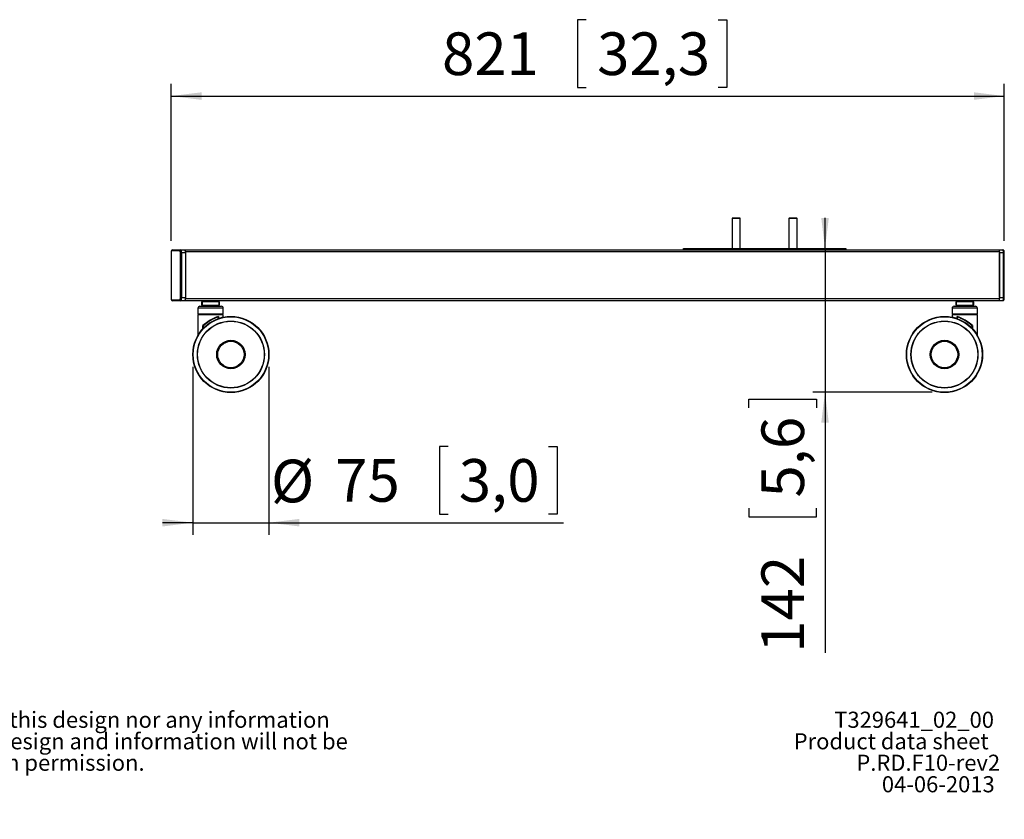
# Model space of a CAD drawing. Extents: x 292 to 3994, y 278 to 5126.
# Drawn here: x 2363 to 3980, y 278 to 1590 of the extents above; entities that cross this region are included whole.
import ezdxf

# ---------------------------------------------------------------- set-up
doc = ezdxf.new("R2010")
doc.units = 0
doc.header["$LTSCALE"] = 20
doc.layers.get('0').update_dxf_attribs({"linetype": 'CONTINUOUS'})
doc.layers.add('MAATENTEKST', color=7, linetype='CONTINUOUS')
doc.styles.add('SLDTEXTSTYLE0', font='TXT', dxfattribs={"width": 0.75})
doc.dimstyles.new('SLDDIMSTYLE0', dxfattribs={"dimtxt": 70, "dimasz": 50, "dimexe": 0, "dimexo": 0.0625, "dimgap": 17.5, "dimtad": 1, "dimdec": 1, "dimlfac": 0.6, "dimrnd": 1e-09, "dimzin": 12, "dimtxsty": 'SLDTEXTSTYLE0', "dimsah": 1, "dimcen": 0.09, "dimazin": 3, "dimtfac": 1, "dimtofl": 0, "dimtmove": 0, "dimatfit": 3, "dimtolj": 1, "dimtzin": 12})
doc.dimstyles.new('SLDDIMSTYLE1', dxfattribs={"dimtxt": 70, "dimasz": 50, "dimexe": 0, "dimexo": 0.0625, "dimgap": 17.5, "dimtad": 1, "dimdec": 1, "dimlfac": 0.6, "dimrnd": 1e-09, "dimzin": 12, "dimtxsty": 'SLDTEXTSTYLE0', "dimsah": 1, "dimcen": 0.09, "dimazin": 3, "dimtfac": 1, "dimtmove": 0, "dimatfit": 3, "dimtolj": 1, "dimtzin": 12})

# ---------------------------------------------------------------- blocks, each defined once
blk = doc.blocks.new('SW_NOTE_0')
at = {"color": 0, "linetype": 'CONTINUOUS', "attachment_point": 1, "style": 'SLDTEXTSTYLE0'}
for s, insert, char_height in [('Note', (0, 34.1), 26.46), (": This document and specifications herein are confidential and the exclusive property of Vogel's Products b.v. Neither this design nor any information", (80.3, 34.1), 26.4583), ("contained in this drawing may be reproduced or disclosed to others without written consent of Vogel's Products b.v. The design and information will not be", (0, -1.2), 26.4583), ('reproduced, copied or used, either in part or in its entirety, as the basis for the manufacture or sale of items without written permission.', (0, -36.4), 26.4583), ('Warning:', (0, -71.7), 26.46), ('Please study all instructions and illustrations carefully before installation.', (156.7, -71.7), 26.458), ('Information in this document is subject to change without further notice.', (0, -107), 26.458)]:
    blk.add_mtext(s, dxfattribs=dict(at, insert=insert, char_height=char_height))
blk = doc.blocks.new('*D7')
at = {"layer": 'MAATENTEKST'}
for p, q in [((3685.5, 1214.5), (3685.5, 1264.5)), ((3685.5, 1214.5), (3685.5, 978.4)), ((3861.7, 978.4), (3665.5, 978.4)), ((3685.5, 978.4), (3685.5, 550.9)), ((3560.2, 952.7), (3560.2, 966.9)), ((3560.2, 966.9), (3671.3, 966.9)), ((3671.3, 966.9), (3671.3, 952.7)), ((3560.2, 787.9), (3560.2, 773.7)), ((3671.3, 773.7), (3671.3, 787.9)), ((3560.2, 773.7), (3671.3, 773.7))]:
    blk.add_line(p, q, dxfattribs=at)
for points in [[(3685.5, 1214.5), (3691.7, 1264.5), (3679.3, 1264.5)], [(3685.5, 978.4), (3679.3, 928.4), (3691.7, 928.4)]]:
    blk.add_solid(points, dxfattribs=at)
at = {"layer": 'MAATENTEKST', "char_height": 70, "attachment_point": 1, "rotation": 90, "style": 'SLDTEXTSTYLE0'}
for s, insert in [('5,6', (3581.1, 805.6, 16)), ('142', (3581.1, 550.9, 16))]:
    blk.add_mtext(s, dxfattribs=dict(at, insert=insert))
blk = doc.blocks.new('*D8')
at = {"layer": 'MAATENTEKST'}
for p, q in [((3293.5, 1589.8), (3279.3, 1589.8)), ((3279.3, 1589.8), (3279.3, 1478.7)), ((3510.1, 1589.8), (3524.3, 1589.8)), ((3524.3, 1589.8), (3524.3, 1478.7)), ((2611.6, 1227), (2611.6, 1484.5)), ((3279.3, 1478.7), (3293.5, 1478.7)), ((3524.3, 1478.7), (3510.1, 1478.7)), ((3979.9, 1227), (3979.9, 1484.5)), ((2611.6, 1464.5), (3979.9, 1464.5))]:
    blk.add_line(p, q, dxfattribs=at)
for points in [[(2611.6, 1464.5), (2661.6, 1458.3), (2661.6, 1470.7)], [(3979.9, 1464.5), (3929.9, 1470.7), (3929.9, 1458.3)]]:
    blk.add_solid(points, dxfattribs=at)
at = {"layer": 'MAATENTEKST', "char_height": 70, "attachment_point": 1, "style": 'SLDTEXTSTYLE0'}
for s, insert in [('821', (3056.6, 1569, 16)), ('32,3', (3311.3, 1569, 16))]:
    blk.add_mtext(s, dxfattribs=dict(at, insert=insert))
blk = doc.blocks.new('*D9')
at = {"layer": 'MAATENTEKST'}
for p, q in [((2647.4, 1020.3), (2647.4, 744.3)), ((2772.4, 1020.3), (2772.4, 744.3)), ((3066.4, 889.6), (3052.2, 889.6)), ((3052.2, 889.6), (3052.2, 778.5)), ((3231.3, 889.6), (3245.5, 889.6)), ((3245.5, 889.6), (3245.5, 778.5)), ((3052.2, 778.5), (3066.4, 778.5)), ((3245.5, 778.5), (3231.3, 778.5)), ((2647.4, 764.3), (2597.4, 764.3)), ((2647.4, 764.3), (2772.4, 764.3)), ((2772.4, 764.3), (3256.2, 764.3))]:
    blk.add_line(p, q, dxfattribs=at)
for points in [[(2647.4, 764.3), (2597.4, 770.5), (2597.4, 758.1)], [(2772.4, 764.3), (2822.4, 758.1), (2822.4, 770.5)]]:
    blk.add_solid(points, dxfattribs=at)
at = {"layer": 'MAATENTEKST', "char_height": 70, "attachment_point": 1, "style": 'SLDTEXTSTYLE0'}
for s, insert in [('%%c', (2775.6, 867.7, 16)), ('75', (2881.2, 868.7, 16)), ('3,0', (3084.2, 868.7, 16))]:
    blk.add_mtext(s, dxfattribs=dict(at, insert=insert))

msp = doc.modelspace()

# ---------------------------------------------------------------- linework, layer by layer
at = {"color": 7, "linetype": 'CONTINUOUS'}
for p, q in [((3533.77, 1264.5), (3532.94, 1263.67)), ((3532.94, 1263.67), (3532.94, 1214.5)), ((3546.27, 1263.67), (3532.94, 1263.67)), ((3533.77, 1264.5), (3545.44, 1264.5)), ((3546.27, 1263.67), (3545.44, 1264.5)), ((3546.27, 1214.5), (3546.27, 1263.67)), ((3627.1, 1264.5), (3626.27, 1263.67)), ((3626.27, 1263.67), (3626.27, 1214.5)), ((3632.94, 1263.67), (3626.27, 1263.67)), ((3627.1, 1264.5), (3632.94, 1264.5)), ((3632.94, 1264.5), (3638.77, 1264.5)), ((3639.6, 1263.67), (3632.94, 1263.67)), ((3639.6, 1263.67), (3638.77, 1264.5)), ((3639.6, 1214.5), (3639.6, 1263.67)), ((3452.94, 1212), (3452.94, 1214.5)), ((3452.94, 1214.5), (3477.24, 1214.5)), ((3477.24, 1214.5), (3700.58, 1214.5)), ((3700.58, 1214.5), (3719.6, 1214.5)), ((3719.6, 1214.5), (3719.6, 1212)), ((2611.61, 1207), (2611.61, 1133.67)), ((2611.61, 1207), (2611.64, 1207)), ((2613.91, 1212), (2627.9, 1212)), ((2627.9, 1212), (2634.45, 1212)), ((2634.45, 1212), (2634.77, 1212)), ((2634.77, 1212), (3971.42, 1212)), ((2635.4, 1208.67), (2635.4, 1132)), ((2635.4, 1207), (2635.4, 1133.67)), ((3971.42, 1212), (3977.64, 1212)), ((3972.05, 1208.67), (3972.05, 1132)), ((3972.05, 1133.67), (3972.05, 1207)), ((3979.94, 1133.67), (3979.94, 1207)), ((2611.61, 1133.67), (2611.64, 1133.67)), ((2627.9, 1128.67), (2613.91, 1128.67)), ((2634.45, 1128.67), (2627.9, 1128.67)), ((2634.77, 1128.67), (2634.45, 1128.67)), ((3971.42, 1128.67), (2634.77, 1128.67)), ((2655.7, 1116.17), (2655.7, 1107)), ((2659.03, 1119.5), (2694.03, 1119.5)), ((2662.37, 1121.17), (2662.37, 1127)), ((2690.7, 1127), (2690.7, 1121.17)), ((2697.37, 1107), (2697.37, 1116.17)), ((3894.19, 1116.17), (3894.19, 1107)), ((3897.52, 1119.5), (3932.52, 1119.5)), ((3900.85, 1121.17), (3900.85, 1127)), ((3929.19, 1127), (3929.19, 1121.17)), ((3935.85, 1107), (3935.85, 1116.17)), ((3977.64, 1128.67), (3971.42, 1128.67)), ((2655.7, 1107), (2697.37, 1107)), ((2655.7, 1106.17), (2655.7, 1071.51)), ((2655.7, 1106.17), (2697.37, 1106.17)), ((2656.53, 1107), (2656.53, 1106.17)), ((2696.53, 1106.17), (2696.53, 1107)), ((2697.37, 1101.72), (2697.37, 1106.17)), ((3894.19, 1107), (3935.85, 1107)), ((3894.19, 1106.17), (3894.19, 1101.72)), ((3894.19, 1106.17), (3935.85, 1106.17)), ((3895.02, 1107), (3895.02, 1106.17)), ((3935.02, 1106.17), (3935.02, 1107)), ((3935.85, 1071.51), (3935.85, 1106.17))]:
    msp.add_line(p, q, dxfattribs=at)
at = {"color": 8, "linetype": 'CONTINUOUS'}
for p, q in [((3477.24, 1214.5), (3477.24, 1212)), ((3700.58, 1212), (3700.58, 1214.5)), ((2611.64, 1207), (2611.64, 1133.67)), ((2626.27, 1210.33), (2612.28, 1210.33)), ((2626.9, 1133.67), (2626.9, 1207)), ((2626.9, 1207), (2628.86, 1207)), ((2628.86, 1207), (2628.86, 1133.67)), ((2635.4, 1207), (2628.86, 1207)), ((3972.05, 1208.67), (2635.4, 1208.67)), ((3978.6, 1207), (3972.05, 1207)), ((3978.6, 1133.67), (3978.6, 1207)), ((3978.6, 1207), (3979.94, 1207)), ((2626.9, 1133.67), (2628.86, 1133.67)), ((2628.86, 1133.67), (2635.4, 1133.67)), ((2635.4, 1132), (3972.05, 1132)), ((3972.05, 1133.67), (3978.6, 1133.67)), ((3978.6, 1133.67), (3979.94, 1133.67)), ((2612.28, 1130.33), (2626.27, 1130.33)), ((2697.37, 1116.17), (2655.7, 1116.17)), ((2662.37, 1127), (2662.64, 1127)), ((2662.37, 1121.17), (2662.64, 1121.17)), ((2662.64, 1127), (2662.64, 1121.17)), ((2690.42, 1127), (2662.64, 1127)), ((2662.64, 1121.17), (2690.42, 1121.17)), ((2690.42, 1121.17), (2690.42, 1127)), ((2690.42, 1127), (2690.7, 1127)), ((2690.42, 1121.17), (2690.7, 1121.17)), ((3935.85, 1116.17), (3894.19, 1116.17)), ((3900.85, 1127), (3901.13, 1127)), ((3900.85, 1121.17), (3901.13, 1121.17)), ((3901.13, 1127), (3901.13, 1121.17)), ((3928.91, 1127), (3901.13, 1127)), ((3901.13, 1121.17), (3928.91, 1121.17)), ((3928.91, 1121.17), (3928.91, 1127)), ((3928.91, 1127), (3929.19, 1127)), ((3928.91, 1121.17), (3929.19, 1121.17)), ((2688.75, 1099.51), (2688.75, 1102.03)), ((2689.26, 1102.69), (2689.26, 1099.51)), ((3902.29, 1099.51), (3902.29, 1102.69)), ((3902.8, 1102.03), (3902.8, 1099.51)), ((2663.81, 1082.58), (2663.81, 1087.86)), ((2664.31, 1087.61), (2664.31, 1083.12)), ((2689.26, 1099.51), (2688.75, 1099.51)), ((3902.29, 1099.51), (3902.8, 1099.51)), ((3927.24, 1083.12), (3927.24, 1087.61)), ((3927.75, 1087.86), (3927.75, 1082.58))]:
    msp.add_line(p, q, dxfattribs=at)
at = {"color": 7, "linetype": 'CONTINUOUS', "flags": 128}
for points in [[(2613.91, 1212), (2613.22, 1211.86), (2612.73, 1211.56), (2612.39, 1211.19), (2612.14, 1210.73), (2611.89, 1209.97), (2611.7, 1208.77), (2611.61, 1207.43), (2611.61, 1207)], [(3979.94, 1207), (3979.93, 1207.74), (3979.82, 1209.1), (3979.58, 1210.29), (3979.31, 1210.96), (3978.84, 1211.54), (3978.29, 1211.88), (3977.64, 1212)], [(2611.61, 1133.67), (2611.62, 1132.92), (2611.73, 1131.56), (2611.97, 1130.37), (2612.25, 1129.7), (2612.71, 1129.12), (2613.27, 1128.79), (2613.91, 1128.67)], [(3977.64, 1128.67), (3978.34, 1128.8), (3978.82, 1129.1), (3979.16, 1129.48), (3979.42, 1129.93), (3979.66, 1130.69), (3979.86, 1131.9), (3979.94, 1133.23), (3979.94, 1133.67)], [(2688.75, 1102.03), (2688.25, 1101.67), (2687.87, 1101.5)], [(3903.68, 1101.5), (3902.94, 1101.9), (3902.8, 1102.03)]]:
    msp.add_lwpolyline(points, dxfattribs=at)
at = {"color": 8, "linetype": 'CONTINUOUS', "flags": 128}
for points in [[(2689.26, 1099.51), (2689.51, 1099.6), (2692, 1100.41), (2694.16, 1101.01), (2695.74, 1101.39), (2696.83, 1101.63), (2697.32, 1101.73), (2697.3, 1101.72)], [(2688.94, 1098.94), (2688.78, 1099.28), (2688.75, 1099.51)]]:
    msp.add_lwpolyline(points, dxfattribs=at)
at = {"color": 7, "linetype": 'CONTINUOUS'}
for centre, radius in [((2709.87, 1040.33), 62.5), ((3881.69, 1040.33), 62.5), ((2709.87, 1040.33), 55), ((2709.87, 1040.33), 54.67), ((3881.69, 1040.33), 55), ((3881.69, 1040.33), 54.67), ((2709.87, 1040.33), 23.33), ((2709.87, 1040.33), 21.67), ((3881.69, 1040.33), 23.33), ((3881.69, 1040.33), 21.67)]:
    msp.add_circle(centre, radius, dxfattribs=at)
at = {"color": 8, "linetype": 'CONTINUOUS'}
for centre in [(2709.87, 1040.33), (3881.69, 1040.33)]:
    msp.add_circle(centre, 61.92, dxfattribs=at)
for centre, radius, start, end in [((2616.48, 1207.8), 4.91, 148.98299, 189.41162), ((2613.93, 1210.35), 1.65, 90.53613, 180.52628), ((2627.92, 1210.35), 1.65, 90.53613, 180.52628), ((2622.06, 1207.8), 4.91, 350.58838, 31.01701), ((2621.59, 1208.2), 7.37, 350.58838, 31.01701), ((3971.33, 1208.2), 7.37, 350.58838, 31.01701), ((2616.48, 1132.86), 4.91, 170.58838, 211.01701), ((2622.06, 1132.86), 4.91, 328.98299, 9.41162), ((2621.59, 1132.46), 7.37, 328.98299, 9.41162), ((3971.33, 1132.46), 7.37, 328.98299, 9.41162), ((2613.93, 1130.32), 1.65, 179.47372, 269.46387), ((2627.92, 1130.32), 1.65, 179.47372, 269.46387), ((2664.19, 1127.13), 1.55, 95.66794, 184.72092), ((2664.19, 1121.04), 1.55, 175.27908, 264.33206), ((2688.88, 1127.13), 1.55, 355.27908, 84.33206), ((2688.88, 1121.04), 1.55, 275.66794, 4.72092), ((3902.67, 1127.13), 1.55, 95.66794, 184.72092), ((3902.67, 1121.04), 1.55, 175.27908, 264.33206), ((3927.37, 1127.13), 1.55, 355.27908, 84.33206), ((3927.37, 1121.04), 1.55, 275.66794, 4.72092), ((2710.57, 1036.84), 69.21, 107.92894, 132.50662), ((3882.91, 1044.68), 58.16, 70.53676, 78.75371), ((3880.98, 1036.82), 69.23, 47.49708, 72.06736)]:
    msp.add_arc(centre, radius, start, end, dxfattribs=at)
at = {"color": 7, "linetype": 'CONTINUOUS'}
for centre, radius, start, end in [((2628.14, 1208.2), 7.37, 350.58838, 31.01701), ((2630.56, 1209.47), 4.91, 350.58838, 31.01701), ((3967.21, 1209.47), 4.91, 350.58838, 31.01701), ((2628.14, 1132.46), 7.37, 328.98299, 9.41162), ((2630.56, 1131.2), 4.91, 328.98299, 9.41162), ((3967.21, 1131.2), 4.91, 328.98299, 9.41162), ((2659.03, 1116.17), 3.33, 90, 180), ((2664.03, 1127), 1.67, 90, 180), ((2664.03, 1121.17), 1.67, 180, 270), ((2689.03, 1127), 1.67, 0, 90), ((2689.03, 1121.17), 1.67, 270, 0), ((2694.03, 1116.17), 3.33, 0, 90), ((3897.52, 1116.17), 3.33, 90, 180), ((3902.52, 1127), 1.67, 90, 180), ((3902.52, 1121.17), 1.67, 180, 270), ((3927.52, 1127), 1.67, 0, 90), ((3927.52, 1121.17), 1.67, 270, 0), ((3932.52, 1116.17), 3.33, 0, 90), ((2709.87, 1040.33), 65, 109.77935, 132.39667), ((2685.85, 1104.82), 4.02, 316.20052, 328.0251), ((3905.71, 1104.82), 4.02, 211.9749, 223.79948), ((3881.69, 1040.33), 65, 47.60333, 70.22065), ((2665.4, 1090.45), 3.04, 238.38621, 249.11159), ((2664.59, 1089.36), 1.77, 260.91839, 324.618), ((3927.02, 1089.51), 1.91, 217.92396, 276.53965), ((3926.16, 1090.45), 3.04, 290.88841, 301.61379)]:
    msp.add_arc(centre, radius, start, end, dxfattribs=at)

# ---------------------------------------------------------------- block references
msp.add_blockref('SW_NOTE_0', (298.84, 419.99), dxfattribs=at)

# ---------------------------------------------------------------- texts
at = {"color": 7, "linetype": 'CONTINUOUS', "char_height": 26.4583, "style": 'SLDTEXTSTYLE0'}
for s, insert, attachment_point in [('T329641_02_00', (3962.99, 454.1), 3), ('P.RD.F10-rev2', (3737.01, 383.54), 1)]:
    msp.add_mtext(s, dxfattribs=dict(at, insert=insert, attachment_point=attachment_point))
at = {"layer": 'MAATENTEKST', "color": 7, "style": 'SLDTEXTSTYLE0'}
for s, insert, char_height, attachment_point in [('Product data sheet', (3634.07, 418.82), 26.4583, 1), ('04-06-2013', (3964.18, 348.26), 26.458, 3)]:
    msp.add_mtext(s, dxfattribs=dict(at, insert=insert, char_height=char_height, attachment_point=attachment_point))

# ---------------------------------------------------------------- dimensions: what is measured, and where the dimension line sits
at = {"layer": 'MAATENTEKST'}
dim = msp.add_linear_dim(base=(3979.94, 1464.5), p1=(2611.64, 1207), p2=(3979.94, 1207), dimstyle='SLDDIMSTYLE0', dxfattribs=at)
dim.commit()
dim.dimension.update_dxf_attribs({"geometry": '*D8', "text_midpoint": (3295.79, 1464.5), "dimtype": 160})
dim = msp.add_linear_dim(base=(3685.51, 978.41), p1=(3700.58, 1214.5), p2=(3881.69, 978.41), angle=90, dimstyle='SLDDIMSTYLE1', dxfattribs=at)
dim.commit()
dim.dimension.update_dxf_attribs({"geometry": '*D7', "text_midpoint": (3685.51, 764.28), "dimtype": 160})
dim = msp.add_linear_dim(base=(2772.37, 764.28), p1=(2647.37, 1040.33), p2=(2772.37, 1040.33), text='%%c<>', dimstyle='SLDDIMSTYLE1', dxfattribs=at)
dim.commit()
dim.dimension.update_dxf_attribs({"geometry": '*D9', "text_midpoint": (3015.9, 764.28), "dimtype": 160})

doc.saveas('drawing.dxf')
